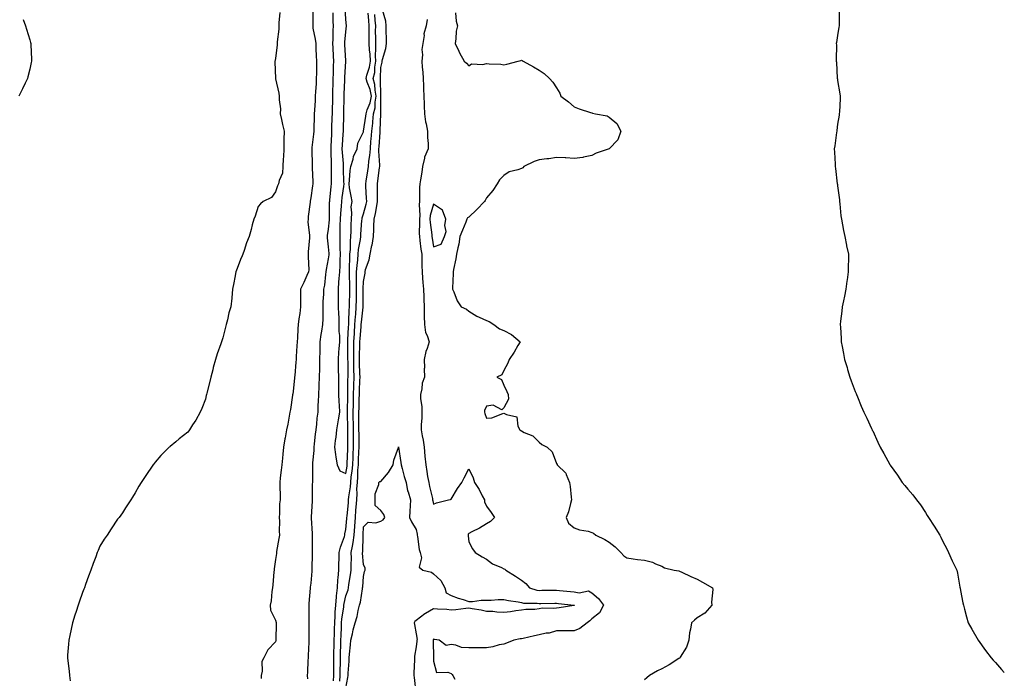
# Model space of a CAD drawing. Units: inches. Extents: x 884003 to 886643, y 7342778 to 7345418.
# Drawn here: x 886082 to 886643, y 7344270 to 7344646 of the extents above; entities that cross this region are included whole.
import ezdxf

# ---------------------------------------------------------------- set-up
doc = ezdxf.new("R2010")
doc.units = ezdxf.units.IN
doc.header["$MEASUREMENT"] = 0
doc.layers.add('Contour_88407342', color=7, linetype='Continuous', true_color=0xbafeef)

msp = doc.modelspace()

# ---------------------------------------------------------------- linework, layer by layer
at = {"layer": 'Contour_88407342'}
for points in [[(886230.44, 7344649.54, 3352), (886229.91, 7344643.78, 3352), (886229.82, 7344641.92, 3352), (886229.86, 7344640.11, 3352), (886228.94, 7344632.81, 3352), (886228.96, 7344631.92, 3352), (886228.94, 7344631.03, 3352), (886228.05, 7344623.6, 3352), (886227.78, 7344622.19, 3352), (886227.68, 7344621.92, 3352), (886227.66, 7344621.53, 3352), (886227.99, 7344611.98, 3352), (886227.99, 7344611.92, 3352), (886228, 7344611.87, 3352), (886228.05, 7344611.77, 3352), (886229.85, 7344603.72, 3352), (886230.13, 7344601.92, 3352), (886230.07, 7344599.89, 3352), (886230.77, 7344594.64, 3352), (886230.71, 7344591.92, 3352), (886231.42, 7344588.55, 3352), (886231.99, 7344585.86, 3352), (886232.84, 7344581.92, 3352), (886232.74, 7344577.23, 3352), (886232.77, 7344576.64, 3352), (886232.7, 7344571.92, 3352), (886232.51, 7344567.46, 3352), (886232.43, 7344566.3, 3352), (886232.23, 7344561.92, 3352), (886231.9, 7344558.07, 3352), (886230.01, 7344553.88, 3352), (886229.67, 7344551.92, 3352), (886229.2, 7344550.77, 3352), (886228.05, 7344547.44, 3352), (886225.76, 7344544.21, 3352), (886220.99, 7344541.92, 3352), (886219.38, 7344540.59, 3352), (886218.05, 7344539.08, 3352), (886216.37, 7344533.6, 3352), (886215.64, 7344531.92, 3352), (886214.75, 7344528.62, 3352), (886214.06, 7344525.91, 3352), (886212.93, 7344521.92, 3352), (886211.56, 7344518.41, 3352), (886210.23, 7344514.1, 3352), (886209.46, 7344511.92, 3352), (886209, 7344510.97, 3352), (886208.05, 7344508.8, 3352), (886206.12, 7344503.84, 3352), (886205.47, 7344501.92, 3352), (886204.83, 7344498.7, 3352), (886204.35, 7344495.62, 3352), (886203.53, 7344491.92, 3352), (886203.09, 7344486.96, 3352), (886203.09, 7344486.88, 3352), (886202.56, 7344481.92, 3352), (886201.41, 7344478.56, 3352), (886200.58, 7344474.45, 3352), (886199.86, 7344471.92, 3352), (886199.59, 7344470.38, 3352), (886198.05, 7344464.21, 3352), (886197.48, 7344462.49, 3352), (886197.33, 7344461.92, 3352), (886196.95, 7344460.82, 3352), (886194.77, 7344455.2, 3352), (886193.77, 7344451.92, 3352), (886192.57, 7344447.4, 3352), (886192.22, 7344446.09, 3352), (886191.1, 7344441.92, 3352), (886190.57, 7344439.4, 3352), (886188.92, 7344432.79, 3352), (886188.72, 7344431.92, 3352), (886188.6, 7344431.37, 3352), (886188.05, 7344429.33, 3352), (886185.99, 7344423.98, 3352), (886185.01, 7344421.92, 3352), (886182.56, 7344417.41, 3352), (886180.72, 7344414.6, 3352), (886179.05, 7344411.92, 3352), (886178.63, 7344411.34, 3352), (886178.05, 7344410.58, 3352), (886173.18, 7344406.79, 3352), (886171.23, 7344405.1, 3352), (886168.05, 7344402.37, 3352), (886167.8, 7344402.17, 3352), (886167.52, 7344401.92, 3352), (886162.78, 7344397.19, 3352), (886159.55, 7344393.42, 3352), (886158.25, 7344391.92, 3352), (886158.16, 7344391.81, 3352), (886158.05, 7344391.63, 3352), (886154.09, 7344385.88, 3352), (886151.54, 7344381.92, 3352), (886150.24, 7344379.73, 3352), (886148.05, 7344376.03, 3352), (886146.53, 7344373.44, 3352), (886145.65, 7344371.92, 3352), (886142.66, 7344367.32, 3352), (886140.78, 7344364.65, 3352), (886138.89, 7344361.92, 3352), (886138.53, 7344361.44, 3352), (886138.05, 7344360.86, 3352), (886134.44, 7344355.53, 3352), (886132.07, 7344351.92, 3352), (886130.44, 7344349.53, 3352), (886128.05, 7344345.5, 3352), (886126.93, 7344343.04, 3352), (886126.5, 7344341.92, 3352), (886125.61, 7344339.48, 3352), (886124.21, 7344335.76, 3352), (886122.87, 7344331.92, 3352), (886121.53, 7344328.44, 3352), (886119.8, 7344323.67, 3352), (886119.14, 7344321.92, 3352), (886118.83, 7344321.13, 3352), (886118.05, 7344319.08, 3352), (886116.22, 7344313.75, 3352), (886115.62, 7344311.92, 3352), (886114.51, 7344308.38, 3352), (886113.8, 7344306.17, 3352), (886112.43, 7344301.92, 3352), (886111.68, 7344298.29, 3352), (886110.88, 7344294.75, 3352), (886110.28, 7344291.92, 3352), (886110.16, 7344289.81, 3352), (886109.6, 7344283.47, 3352), (886109.5, 7344281.92, 3352), (886109.7, 7344280.26, 3352), (886110.4, 7344274.27, 3352), (886110.7, 7344271.92, 3352), (886111.07, 7344268.89, 3352)], [(886249.17, 7344650.8, 3353), (886249.19, 7344643.05, 3353), (886249.19, 7344641.92, 3353), (886249.33, 7344640.64, 3353), (886250.64, 7344634.5, 3353), (886250.86, 7344631.92, 3353), (886251.01, 7344628.96, 3353), (886251.1, 7344624.98, 3353), (886251.26, 7344621.92, 3353), (886251.24, 7344618.73, 3353), (886251.24, 7344615.11, 3353), (886251.22, 7344611.92, 3353), (886251.05, 7344608.92, 3353), (886250.78, 7344604.65, 3353), (886250.63, 7344601.92, 3353), (886250.49, 7344599.47, 3353), (886250.15, 7344594.02, 3353), (886250.03, 7344591.92, 3353), (886249.96, 7344590.01, 3353), (886249.81, 7344583.68, 3353), (886249.75, 7344581.92, 3353), (886249.61, 7344580.36, 3353), (886248.75, 7344572.61, 3353), (886248.68, 7344571.92, 3353), (886248.69, 7344571.28, 3353), (886248.88, 7344562.75, 3353), (886248.9, 7344561.92, 3353), (886248.91, 7344561.06, 3353), (886249.17, 7344553.04, 3353), (886249.19, 7344551.92, 3353), (886249.03, 7344550.93, 3353), (886248.05, 7344544.04, 3353), (886247.78, 7344542.19, 3353), (886247.75, 7344541.92, 3353), (886247.71, 7344541.58, 3353), (886246.67, 7344533.3, 3353), (886246.5, 7344531.92, 3353), (886246.48, 7344530.36, 3353), (886247.36, 7344522.61, 3353), (886247.35, 7344521.92, 3353), (886247.32, 7344521.19, 3353), (886246.64, 7344513.33, 3353), (886246.59, 7344511.92, 3353), (886246.55, 7344510.43, 3353), (886246.89, 7344503.08, 3353), (886246.86, 7344501.92, 3353), (886245.86, 7344499.73, 3353), (886244.11, 7344495.86, 3353), (886242.28, 7344491.92, 3353), (886242.29, 7344487.68, 3353), (886242.24, 7344486.11, 3353), (886242.24, 7344481.92, 3353), (886241.77, 7344478.2, 3353), (886241.27, 7344475.14, 3353), (886240.83, 7344471.92, 3353), (886240.64, 7344469.33, 3353), (886240.44, 7344464.31, 3353), (886240.27, 7344461.92, 3353), (886240.2, 7344459.77, 3353), (886239.73, 7344453.6, 3353), (886239.67, 7344451.92, 3353), (886239.54, 7344450.43, 3353), (886238.91, 7344442.78, 3353), (886238.83, 7344441.92, 3353), (886238.75, 7344441.23, 3353), (886238.05, 7344433.95, 3353), (886237.79, 7344432.17, 3353), (886237.76, 7344431.92, 3353), (886237.7, 7344431.56, 3353), (886236.49, 7344423.48, 3353), (886236.2, 7344421.92, 3353), (886235.76, 7344419.63, 3353), (886234.97, 7344415, 3353), (886234.34, 7344411.92, 3353), (886233.48, 7344407.35, 3353), (886233.34, 7344406.63, 3353), (886232.48, 7344401.92, 3353), (886232.07, 7344397.91, 3353), (886231.92, 7344395.79, 3353), (886231.55, 7344391.92, 3353), (886231.19, 7344388.78, 3353), (886230.69, 7344384.56, 3353), (886230.38, 7344381.92, 3353), (886230.42, 7344379.55, 3353), (886230.59, 7344374.46, 3353), (886230.63, 7344371.92, 3353), (886230.33, 7344369.64, 3353), (886230.3, 7344364.17, 3353), (886230.06, 7344361.92, 3353), (886230.22, 7344359.75, 3353), (886230.15, 7344354.02, 3353), (886230.33, 7344351.92, 3353), (886229.96, 7344350.01, 3353), (886228.62, 7344342.49, 3353), (886228.51, 7344341.92, 3353), (886228.5, 7344341.47, 3353), (886228.05, 7344337.92, 3353), (886227.3, 7344332.67, 3353), (886227.2, 7344331.92, 3353), (886227.08, 7344330.95, 3353), (886226.47, 7344323.5, 3353), (886226.24, 7344321.92, 3353), (886225.86, 7344319.73, 3353), (886225.59, 7344314.38, 3353), (886225.01, 7344311.92, 3353), (886225.22, 7344309.09, 3353), (886228.05, 7344303.37, 3353), (886228.3, 7344302.17, 3353), (886228.3, 7344301.92, 3353), (886228.29, 7344301.68, 3353), (886228.17, 7344292.04, 3353), (886228.17, 7344291.92, 3353), (886228.16, 7344291.81, 3353), (886228.05, 7344291.03, 3353), (886223.55, 7344286.42, 3353), (886221.29, 7344281.92, 3353), (886220.19, 7344279.78, 3353), (886220.41, 7344274.28, 3353), (886219.84, 7344271.92, 3353), (886219.89, 7344270.08, 3353)], [(886260.63, 7344649.34, 3354), (886260.63, 7344644.5, 3354), (886260.75, 7344641.92, 3354), (886260.61, 7344639.36, 3354), (886260.57, 7344634.44, 3354), (886260.45, 7344631.92, 3354), (886260.57, 7344629.4, 3354), (886260.79, 7344624.65, 3354), (886260.92, 7344621.92, 3354), (886260.83, 7344619.14, 3354), (886260.8, 7344614.67, 3354), (886260.72, 7344611.92, 3354), (886260.64, 7344609.34, 3354), (886260.49, 7344604.36, 3354), (886260.41, 7344601.92, 3354), (886260.36, 7344599.61, 3354), (886260.22, 7344594.09, 3354), (886260.17, 7344591.92, 3354), (886260.11, 7344589.86, 3354), (886259.95, 7344583.82, 3354), (886259.9, 7344581.92, 3354), (886259.8, 7344580.17, 3354), (886259.53, 7344573.4, 3354), (886259.45, 7344571.92, 3354), (886259.52, 7344570.45, 3354), (886259.61, 7344563.48, 3354), (886259.68, 7344561.92, 3354), (886259.71, 7344560.26, 3354), (886259.71, 7344553.58, 3354), (886259.74, 7344551.92, 3354), (886259.55, 7344550.42, 3354), (886258.73, 7344542.6, 3354), (886258.65, 7344541.92, 3354), (886258.62, 7344541.35, 3354), (886258.62, 7344532.5, 3354), (886258.6, 7344531.92, 3354), (886258.57, 7344531.39, 3354), (886258.05, 7344526.24, 3354), (886257.41, 7344522.56, 3354), (886257.39, 7344521.92, 3354), (886257.41, 7344521.28, 3354), (886258.05, 7344516.17, 3354), (886258.36, 7344512.23, 3354), (886258.37, 7344511.92, 3354), (886258.35, 7344511.62, 3354), (886258.05, 7344509.32, 3354), (886256.82, 7344503.16, 3354), (886256.72, 7344501.92, 3354), (886256.42, 7344500.29, 3354), (886255.8, 7344494.17, 3354), (886255.29, 7344491.92, 3354), (886255.25, 7344489.12, 3354), (886255.03, 7344484.94, 3354), (886254.99, 7344481.92, 3354), (886254.88, 7344478.75, 3354), (886254.85, 7344475.12, 3354), (886254.73, 7344471.92, 3354), (886254.18, 7344468.05, 3354), (886253.8, 7344466.16, 3354), (886253.28, 7344461.92, 3354), (886253.15, 7344457.02, 3354), (886253.14, 7344456.83, 3354), (886253.01, 7344451.92, 3354), (886252.98, 7344446.99, 3354), (886252.97, 7344446.84, 3354), (886252.93, 7344441.92, 3354), (886252.71, 7344437.26, 3354), (886252.63, 7344436.51, 3354), (886252.39, 7344431.92, 3354), (886252.25, 7344427.72, 3354), (886252.14, 7344426.02, 3354), (886252, 7344421.92, 3354), (886251.52, 7344418.45, 3354), (886251.28, 7344415.15, 3354), (886250.89, 7344411.92, 3354), (886250.6, 7344409.37, 3354), (886250.09, 7344403.96, 3354), (886249.87, 7344401.92, 3354), (886249.83, 7344400.13, 3354), (886249.09, 7344392.96, 3354), (886249.07, 7344391.92, 3354), (886249.05, 7344390.92, 3354), (886248.99, 7344382.87, 3354), (886248.98, 7344381.92, 3354), (886248.94, 7344381.03, 3354), (886248.87, 7344372.74, 3354), (886248.84, 7344371.92, 3354), (886248.82, 7344371.15, 3354), (886248.39, 7344362.26, 3354), (886248.38, 7344361.92, 3354), (886248.36, 7344361.61, 3354), (886248.83, 7344352.7, 3354), (886248.79, 7344351.92, 3354), (886248.84, 7344351.13, 3354), (886248.78, 7344342.66, 3354), (886248.84, 7344341.92, 3354), (886248.84, 7344341.13, 3354), (886248.69, 7344332.56, 3354), (886248.69, 7344331.92, 3354), (886248.66, 7344331.31, 3354), (886248.05, 7344324.43, 3354), (886247.77, 7344322.2, 3354), (886247.76, 7344321.92, 3354), (886247.74, 7344321.61, 3354), (886247.02, 7344312.95, 3354), (886246.97, 7344311.92, 3354), (886246.9, 7344310.78, 3354), (886247.04, 7344302.93, 3354), (886246.98, 7344301.92, 3354), (886246.96, 7344300.83, 3354), (886247.05, 7344292.92, 3354), (886247.03, 7344291.92, 3354), (886247, 7344290.87, 3354), (886246.63, 7344283.34, 3354), (886246.59, 7344281.92, 3354), (886246.49, 7344280.36, 3354), (886246.23, 7344273.74, 3354), (886246.11, 7344271.92, 3354), (886246.12, 7344269.99, 3354)], [(886261.1, 7344268.87, 3354), (886261.18, 7344271.92, 3354), (886261.2, 7344275.07, 3354), (886261.17, 7344278.8, 3354), (886261.19, 7344281.92, 3354), (886261.26, 7344285.13, 3354), (886261.3, 7344288.66, 3354), (886261.38, 7344291.92, 3354), (886261.51, 7344295.38, 3354), (886261.57, 7344298.4, 3354), (886261.7, 7344301.92, 3354), (886261.99, 7344305.86, 3354), (886261.98, 7344307.99, 3354), (886262.32, 7344311.92, 3354), (886262.74, 7344316.61, 3354), (886262.73, 7344317.24, 3354), (886263.27, 7344321.92, 3354), (886263.53, 7344326.44, 3354), (886263.7, 7344327.57, 3354), (886264, 7344331.92, 3354), (886264.1, 7344335.87, 3354), (886264.19, 7344338.06, 3354), (886264.29, 7344341.92, 3354), (886264.96, 7344345.01, 3354), (886267.24, 7344351.1, 3354), (886267.46, 7344351.92, 3354), (886267.47, 7344352.5, 3354), (886268.05, 7344355.11, 3354), (886268.64, 7344361.32, 3354), (886268.68, 7344361.92, 3354), (886268.74, 7344362.61, 3354), (886269.54, 7344370.43, 3354), (886269.65, 7344371.92, 3354), (886269.78, 7344373.65, 3354), (886270.69, 7344379.28, 3354), (886270.85, 7344381.92, 3354), (886271.15, 7344385.02, 3354), (886271.71, 7344388.26, 3354), (886272.01, 7344391.92, 3354), (886272.17, 7344396.05, 3354), (886272.24, 7344397.74, 3354), (886272.41, 7344401.92, 3354), (886272.39, 7344406.26, 3354), (886272.39, 7344407.58, 3354), (886272.37, 7344411.92, 3354), (886272.31, 7344416.18, 3354), (886272.27, 7344417.7, 3354), (886272.22, 7344421.92, 3354), (886272.32, 7344426.19, 3354), (886272.35, 7344427.61, 3354), (886272.46, 7344431.92, 3354), (886272.58, 7344436.45, 3354), (886272.59, 7344437.38, 3354), (886272.72, 7344441.92, 3354), (886272.63, 7344446.51, 3354), (886272.63, 7344447.34, 3354), (886272.56, 7344451.92, 3354), (886272.58, 7344456.45, 3354), (886272.56, 7344457.41, 3354), (886272.58, 7344461.92, 3354), (886272.9, 7344466.76, 3354), (886272.91, 7344467.06, 3354), (886273.23, 7344471.92, 3354), (886273.54, 7344476.43, 3354), (886273.67, 7344477.54, 3354), (886273.99, 7344481.92, 3354), (886274.04, 7344485.93, 3354), (886274.04, 7344487.91, 3354), (886274.09, 7344491.92, 3354), (886274.09, 7344495.88, 3354), (886274.19, 7344498.06, 3354), (886274.19, 7344501.92, 3354), (886274.43, 7344505.54, 3354), (886274.85, 7344508.72, 3354), (886275.08, 7344511.92, 3354), (886275.32, 7344514.65, 3354), (886276.4, 7344520.26, 3354), (886276.57, 7344521.92, 3354), (886276.64, 7344523.34, 3354), (886277.24, 7344531.11, 3354), (886277.28, 7344531.92, 3354), (886277.34, 7344532.63, 3354), (886278.05, 7344534.87, 3354), (886279.62, 7344540.35, 3354), (886279.94, 7344541.92, 3354), (886279.9, 7344543.77, 3354), (886279.52, 7344550.45, 3354), (886279.49, 7344551.92, 3354), (886279.71, 7344553.59, 3354), (886280.53, 7344559.44, 3354), (886280.86, 7344561.92, 3354), (886281.09, 7344564.96, 3354), (886281.78, 7344568.19, 3354), (886282, 7344571.92, 3354), (886282.35, 7344576.22, 3354), (886282.47, 7344577.5, 3354), (886282.83, 7344581.92, 3354), (886283.33, 7344586.64, 3354), (886283.35, 7344587.22, 3354), (886283.79, 7344591.92, 3354), (886284.69, 7344595.27, 3354), (886284.7, 7344598.57, 3354), (886285.29, 7344601.92, 3354), (886284.67, 7344605.3, 3354), (886284.63, 7344608.5, 3354), (886283.68, 7344611.92, 3354), (886284.49, 7344615.48, 3354), (886284.58, 7344618.45, 3354), (886285.15, 7344621.92, 3354), (886285, 7344624.97, 3354), (886285.2, 7344629.07, 3354), (886285.03, 7344631.92, 3354), (886285.04, 7344634.93, 3354), (886285.02, 7344638.89, 3354), (886285.03, 7344641.92, 3354), (886284.8, 7344645.17, 3354), (886284.63, 7344648.5, 3354)], [(886267.41, 7344651.28, 3355), (886268.05, 7344643.52, 3355), (886268.26, 7344642.13, 3355), (886268.25, 7344641.92, 3355), (886268.24, 7344641.73, 3355), (886268.05, 7344640.53, 3355), (886267.3, 7344632.67, 3355), (886267.27, 7344631.92, 3355), (886267.3, 7344631.17, 3355), (886267.76, 7344622.21, 3355), (886267.77, 7344621.92, 3355), (886267.76, 7344621.63, 3355), (886267.3, 7344612.67, 3355), (886267.28, 7344611.92, 3355), (886267.25, 7344611.12, 3355), (886266.97, 7344603, 3355), (886266.93, 7344601.92, 3355), (886266.91, 7344600.78, 3355), (886266.76, 7344593.21, 3355), (886266.73, 7344591.92, 3355), (886266.7, 7344590.57, 3355), (886266.5, 7344583.47, 3355), (886266.46, 7344581.92, 3355), (886266.37, 7344580.24, 3355), (886265.95, 7344574.01, 3355), (886265.84, 7344571.92, 3355), (886265.94, 7344569.81, 3355), (886266.46, 7344563.51, 3355), (886266.54, 7344561.92, 3355), (886266.56, 7344560.43, 3355), (886266.79, 7344553.18, 3355), (886266.81, 7344551.92, 3355), (886266.63, 7344550.5, 3355), (886265.76, 7344544.21, 3355), (886265.48, 7344541.92, 3355), (886265.34, 7344539.21, 3355), (886264.93, 7344535.04, 3355), (886264.79, 7344531.92, 3355), (886264.65, 7344528.52, 3355), (886264.71, 7344525.26, 3355), (886264.55, 7344521.92, 3355), (886264.69, 7344518.56, 3355), (886264.7, 7344515.27, 3355), (886264.82, 7344511.92, 3355), (886264.62, 7344508.49, 3355), (886264.64, 7344505.33, 3355), (886264.41, 7344501.92, 3355), (886264.1, 7344497.97, 3355), (886263.94, 7344496.03, 3355), (886263.62, 7344491.92, 3355), (886263.64, 7344487.51, 3355), (886263.69, 7344486.28, 3355), (886263.71, 7344481.92, 3355), (886263.85, 7344477.72, 3355), (886263.98, 7344475.99, 3355), (886264.13, 7344471.92, 3355), (886264.06, 7344467.93, 3355), (886264.42, 7344465.55, 3355), (886264.34, 7344461.92, 3355), (886264.04, 7344457.92, 3355), (886263.9, 7344456.07, 3355), (886263.6, 7344451.92, 3355), (886263.7, 7344447.57, 3355), (886263.7, 7344446.27, 3355), (886263.79, 7344441.92, 3355), (886263.84, 7344437.71, 3355), (886263.88, 7344436.09, 3355), (886263.92, 7344431.92, 3355), (886264.06, 7344427.93, 3355), (886264.25, 7344425.72, 3355), (886264.4, 7344421.92, 3355), (886263.65, 7344417.52, 3355), (886263.52, 7344416.45, 3355), (886262.66, 7344411.92, 3355), (886262.29, 7344407.68, 3355), (886261.92, 7344405.79, 3355), (886261.5, 7344401.92, 3355), (886262.14, 7344397.82, 3355), (886262.32, 7344396.19, 3355), (886263.06, 7344391.92, 3355), (886264.68, 7344388.56, 3355), (886268.05, 7344387, 3355), (886268.77, 7344391.2, 3355), (886268.83, 7344391.92, 3355), (886268.87, 7344392.74, 3355), (886269.16, 7344400.81, 3355), (886269.21, 7344401.92, 3355), (886269.2, 7344403.07, 3355), (886269.21, 7344410.76, 3355), (886269.21, 7344411.92, 3355), (886269.19, 7344413.06, 3355), (886268.97, 7344421.01, 3355), (886268.95, 7344421.92, 3355), (886268.98, 7344422.85, 3355), (886269.15, 7344430.82, 3355), (886269.18, 7344431.92, 3355), (886269.21, 7344433.08, 3355), (886269.27, 7344440.7, 3355), (886269.3, 7344441.92, 3355), (886269.28, 7344443.15, 3355), (886269.29, 7344450.68, 3355), (886269.27, 7344451.92, 3355), (886269.27, 7344453.14, 3355), (886269.11, 7344460.86, 3355), (886269.11, 7344461.92, 3355), (886269.19, 7344463.06, 3355), (886269.57, 7344470.4, 3355), (886269.68, 7344471.92, 3355), (886269.8, 7344473.67, 3355), (886270.01, 7344479.96, 3355), (886270.15, 7344481.92, 3355), (886270.18, 7344484.04, 3355), (886270.3, 7344489.67, 3355), (886270.33, 7344491.92, 3355), (886270.33, 7344494.2, 3355), (886270.07, 7344499.9, 3355), (886270.07, 7344501.92, 3355), (886270.21, 7344504.08, 3355), (886270.23, 7344509.74, 3355), (886270.39, 7344511.92, 3355), (886270.62, 7344514.49, 3355), (886270.62, 7344519.35, 3355), (886270.9, 7344521.92, 3355), (886271.03, 7344524.9, 3355), (886271.09, 7344528.88, 3355), (886271.24, 7344531.92, 3355), (886271.53, 7344535.4, 3355), (886271.15, 7344538.82, 3355), (886271.56, 7344541.92, 3355), (886271.14, 7344545.01, 3355), (886270.21, 7344549.77, 3355), (886269.88, 7344551.92, 3355), (886270.17, 7344554.03, 3355), (886270.45, 7344559.52, 3355), (886270.85, 7344561.92, 3355), (886272.15, 7344566.02, 3355), (886272.44, 7344567.54, 3355), (886274.5, 7344571.92, 3355), (886274.78, 7344575.19, 3355), (886278.05, 7344581.6, 3355), (886278.08, 7344581.89, 3355), (886278.08, 7344581.95, 3355), (886279.49, 7344590.48, 3355), (886279.62, 7344591.92, 3355), (886280.2, 7344594.07, 3355), (886281.9, 7344598.07, 3355), (886282.57, 7344601.92, 3355), (886281.88, 7344605.75, 3355), (886280.11, 7344609.86, 3355), (886279.54, 7344611.92, 3355), (886279.97, 7344613.84, 3355), (886281.58, 7344618.39, 3355), (886282.16, 7344621.92, 3355), (886281.97, 7344625.84, 3355), (886281.57, 7344628.4, 3355), (886281.36, 7344631.92, 3355), (886281.37, 7344635.24, 3355), (886281.4, 7344638.57, 3355), (886281.41, 7344641.92, 3355), (886281.19, 7344645.06, 3355), (886280.81, 7344649.17, 3355)], [(886264.71, 7344268.59, 3353), (886264.81, 7344271.92, 3353), (886264.83, 7344275.14, 3353), (886264.91, 7344278.78, 3353), (886264.93, 7344281.92, 3353), (886265, 7344284.97, 3353), (886265.13, 7344289, 3353), (886265.2, 7344291.92, 3353), (886265.3, 7344294.67, 3353), (886265.55, 7344299.42, 3353), (886265.65, 7344301.92, 3353), (886265.81, 7344304.16, 3353), (886266.87, 7344310.74, 3353), (886266.97, 7344311.92, 3353), (886267.06, 7344312.91, 3353), (886268.05, 7344317.34, 3353), (886269.31, 7344320.66, 3353), (886269.61, 7344321.92, 3353), (886269.84, 7344323.71, 3353), (886270.79, 7344329.18, 3353), (886271.11, 7344331.92, 3353), (886271.06, 7344334.93, 3353), (886271.21, 7344338.76, 3353), (886271.16, 7344341.92, 3353), (886271.74, 7344345.62, 3353), (886272.28, 7344347.69, 3353), (886272.8, 7344351.92, 3353), (886273.14, 7344356.83, 3353), (886273.15, 7344357.01, 3353), (886273.46, 7344361.92, 3353), (886273.8, 7344366.17, 3353), (886273.89, 7344367.76, 3353), (886274.21, 7344371.92, 3353), (886274.47, 7344375.5, 3353), (886274.39, 7344378.26, 3353), (886274.61, 7344381.92, 3353), (886274.91, 7344385.06, 3353), (886274.92, 7344388.8, 3353), (886275.18, 7344391.92, 3353), (886275.29, 7344394.68, 3353), (886275.5, 7344399.37, 3353), (886275.61, 7344401.92, 3353), (886275.59, 7344404.38, 3353), (886275.54, 7344409.41, 3353), (886275.52, 7344411.92, 3353), (886275.49, 7344414.48, 3353), (886275.51, 7344419.38, 3353), (886275.48, 7344421.92, 3353), (886275.54, 7344424.42, 3353), (886275.68, 7344429.55, 3353), (886275.74, 7344431.92, 3353), (886275.8, 7344434.17, 3353), (886276.07, 7344439.94, 3353), (886276.13, 7344441.92, 3353), (886276.09, 7344443.88, 3353), (886275.89, 7344449.76, 3353), (886275.85, 7344451.92, 3353), (886275.86, 7344454.11, 3353), (886276.04, 7344459.91, 3353), (886276.05, 7344461.92, 3353), (886276.17, 7344463.8, 3353), (886276.7, 7344470.57, 3353), (886276.79, 7344471.92, 3353), (886276.87, 7344473.1, 3353), (886277.82, 7344481.69, 3353), (886277.83, 7344481.92, 3353), (886277.84, 7344482.13, 3353), (886277.85, 7344491.72, 3353), (886277.85, 7344491.92, 3353), (886277.85, 7344492.12, 3353), (886278.05, 7344496.42, 3353), (886278.96, 7344501.01, 3353), (886278.96, 7344501.92, 3353), (886279.27, 7344503.15, 3353), (886281.29, 7344508.68, 3353), (886281.91, 7344511.92, 3353), (886282.92, 7344516.79, 3353), (886282.98, 7344516.98, 3353), (886283.73, 7344521.92, 3353), (886283.97, 7344526, 3353), (886284.01, 7344527.88, 3353), (886284.23, 7344531.92, 3353), (886284.95, 7344535.02, 3353), (886285.6, 7344539.47, 3353), (886286.1, 7344541.92, 3353), (886286.06, 7344543.91, 3353), (886286.15, 7344550.02, 3353), (886286.11, 7344551.92, 3353), (886286.34, 7344553.63, 3353), (886287.28, 7344561.14, 3353), (886287.38, 7344561.92, 3353), (886287.42, 7344562.55, 3353), (886286.79, 7344570.67, 3353), (886286.87, 7344571.92, 3353), (886286.96, 7344573.01, 3353), (886287.54, 7344581.42, 3353), (886287.59, 7344581.92, 3353), (886287.63, 7344582.34, 3353), (886287.94, 7344591.81, 3353), (886287.95, 7344591.92, 3353), (886287.97, 7344592, 3353), (886287.99, 7344601.86, 3353), (886288, 7344601.92, 3353), (886287.99, 7344601.98, 3353), (886287.87, 7344611.74, 3353), (886287.82, 7344611.92, 3353), (886287.86, 7344612.11, 3353), (886288.05, 7344618.34, 3353), (886288.68, 7344621.29, 3353), (886288.77, 7344621.92, 3353), (886288.93, 7344622.8, 3353), (886290.81, 7344629.16, 3353), (886291.19, 7344631.92, 3353), (886291.19, 7344635.06, 3353), (886291.1, 7344638.87, 3353), (886291.1, 7344641.92, 3353), (886290.83, 7344644.7, 3353), (886288.88, 7344651.09, 3353)], [(886330.58, 7344649.39, 3354), (886330.79, 7344644.65, 3354), (886331.6, 7344641.92, 3354), (886330.93, 7344639.04, 3354), (886330.73, 7344634.6, 3354), (886330.29, 7344631.92, 3354), (886332.45, 7344627.52, 3354), (886332.83, 7344626.7, 3354), (886335.5, 7344621.92, 3354), (886336.82, 7344620.68, 3354), (886338.05, 7344619.16, 3354), (886339.54, 7344620.43, 3354), (886346.06, 7344619.93, 3354), (886348.05, 7344620.49, 3354), (886349.7, 7344620.27, 3354), (886356.29, 7344620.17, 3354), (886358.05, 7344619.86, 3354), (886359.73, 7344620.24, 3354), (886366.18, 7344621.92, 3354), (886367.61, 7344622.35, 3354), (886368.05, 7344622.4, 3354), (886368.4, 7344622.27, 3354), (886368.98, 7344621.92, 3354), (886374.82, 7344618.69, 3354), (886378.05, 7344616.75, 3354), (886380.98, 7344614.85, 3354), (886383.94, 7344611.92, 3354), (886385.96, 7344609.83, 3354), (886388.05, 7344606.72, 3354), (886389.87, 7344603.74, 3354), (886390.44, 7344601.92, 3354), (886394.92, 7344598.8, 3354), (886398.05, 7344595.95, 3354), (886400.91, 7344594.79, 3354), (886407.34, 7344592.63, 3354), (886408.05, 7344592.37, 3354), (886408.44, 7344592.31, 3354), (886410.28, 7344591.92, 3354), (886416.83, 7344590.7, 3354), (886418.05, 7344589.89, 3354), (886422.45, 7344586.32, 3354), (886424.7, 7344581.92, 3354), (886422.93, 7344577.04, 3354), (886418.05, 7344571.95, 3354), (886418.03, 7344571.94, 3354), (886417.97, 7344571.92, 3354), (886410.57, 7344569.4, 3354), (886408.05, 7344568.2, 3354), (886403.36, 7344567.23, 3354), (886402.93, 7344567.04, 3354), (886398.05, 7344566.5, 3354), (886393.22, 7344566.75, 3354), (886392.89, 7344566.76, 3354), (886388.05, 7344567.03, 3354), (886383.67, 7344566.3, 3354), (886382.42, 7344566.29, 3354), (886378.05, 7344565.72, 3354), (886375.19, 7344564.79, 3354), (886369.32, 7344561.92, 3354), (886368.8, 7344561.17, 3354), (886368.05, 7344560.67, 3354), (886366.03, 7344559.9, 3354), (886361.11, 7344558.86, 3354), (886358.05, 7344556.75, 3354), (886355.63, 7344554.34, 3354), (886354.3, 7344551.92, 3354), (886351.7, 7344548.27, 3354), (886348.05, 7344544.02, 3354), (886347.38, 7344542.59, 3354), (886346.91, 7344541.92, 3354), (886342.68, 7344537.29, 3354), (886338.05, 7344532.93, 3354), (886337.35, 7344532.62, 3354), (886337.03, 7344531.92, 3354), (886336.31, 7344530.18, 3354), (886334.43, 7344525.54, 3354), (886332.89, 7344521.92, 3354), (886332.29, 7344517.68, 3354), (886331.75, 7344515.62, 3354), (886331.11, 7344511.92, 3354), (886330.71, 7344509.26, 3354), (886329.3, 7344503.17, 3354), (886329.08, 7344501.92, 3354), (886329.14, 7344500.83, 3354), (886328.78, 7344492.64, 3354), (886328.82, 7344491.92, 3354), (886329.5, 7344490.47, 3354), (886331.45, 7344485.32, 3354), (886333.74, 7344481.92, 3354), (886336.79, 7344480.66, 3354), (886338.05, 7344479.52, 3354), (886342.65, 7344476.51, 3354), (886343.89, 7344476.08, 3354), (886348.05, 7344474.2, 3354), (886349.7, 7344473.57, 3354), (886352.33, 7344471.92, 3354), (886355.6, 7344469.47, 3354), (886358.05, 7344468.49, 3354), (886362.38, 7344466.25, 3354), (886367.24, 7344461.92, 3354), (886365.98, 7344459.85, 3354), (886363.82, 7344456.15, 3354), (886360.96, 7344451.92, 3354), (886360.2, 7344449.77, 3354), (886358.05, 7344445.73, 3354), (886356.78, 7344443.18, 3354), (886354.04, 7344441.92, 3354), (886356.61, 7344440.48, 3354), (886358.05, 7344437.23, 3354), (886359.74, 7344433.61, 3354), (886360.39, 7344431.92, 3354), (886360.69, 7344429.28, 3354), (886358.05, 7344424.46, 3354), (886356.82, 7344423.15, 3354), (886351.96, 7344425.83, 3354), (886348.05, 7344425.31, 3354), (886347.04, 7344422.93, 3354), (886346.92, 7344421.92, 3354), (886347.25, 7344421.12, 3354), (886348.05, 7344418.48, 3354), (886351.23, 7344418.74, 3354), (886357.36, 7344421.23, 3354), (886358.05, 7344421.33, 3354), (886359.44, 7344420.52, 3354), (886365.42, 7344419.29, 3354), (886365.98, 7344413.99, 3354), (886367.03, 7344411.92, 3354), (886367.62, 7344411.49, 3354), (886368.05, 7344411.19, 3354), (886369.66, 7344410.31, 3354), (886374.47, 7344408.34, 3354), (886378.05, 7344404.81, 3354), (886379.65, 7344403.52, 3354), (886382.78, 7344401.92, 3354), (886385.52, 7344399.39, 3354), (886388.05, 7344392.71, 3354), (886388.29, 7344392.16, 3354), (886388.42, 7344391.92, 3354), (886393.37, 7344387.24, 3354), (886393.51, 7344386.46, 3354), (886395.43, 7344381.92, 3354), (886395.7, 7344379.58, 3354), (886396.4, 7344373.57, 3354), (886396.59, 7344371.92, 3354), (886395.91, 7344369.78, 3354), (886394.79, 7344365.18, 3354), (886393.5, 7344361.92, 3354), (886394.78, 7344358.65, 3354), (886398.05, 7344356.06, 3354), (886401.03, 7344354.89, 3354), (886405.95, 7344354.02, 3354), (886408.05, 7344353.41, 3354), (886409.13, 7344352.99, 3354), (886410.47, 7344351.92, 3354), (886415.45, 7344349.32, 3354), (886418.05, 7344347.85, 3354), (886421.41, 7344345.28, 3354), (886424.57, 7344341.92, 3354), (886426.26, 7344340.13, 3354), (886428.05, 7344338.85, 3354), (886431.59, 7344338.38, 3354), (886434.15, 7344338.02, 3354), (886438.05, 7344337.51, 3354), (886442.65, 7344336.52, 3354), (886444.45, 7344335.52, 3354), (886448.05, 7344334.16, 3354), (886449.43, 7344333.3, 3354), (886455.05, 7344331.92, 3354), (886457.65, 7344331.52, 3354), (886458.05, 7344331.23, 3354), (886459.31, 7344330.66, 3354), (886464.52, 7344328.38, 3354), (886468.05, 7344326.7, 3354), (886471.15, 7344325.02, 3354), (886476.78, 7344321.92, 3354), (886476.96, 7344320.83, 3354), (886476.35, 7344313.62, 3354), (886476.52, 7344311.92, 3354), (886472.49, 7344307.48, 3354), (886468.05, 7344304.75, 3354), (886466.6, 7344303.37, 3354), (886464.88, 7344301.92, 3354), (886464.37, 7344298.24, 3354), (886463.79, 7344296.18, 3354), (886463.35, 7344291.92, 3354), (886461.98, 7344287.99, 3354), (886458.41, 7344282.28, 3354), (886458.22, 7344281.92, 3354), (886458.14, 7344281.83, 3354), (886458.05, 7344281.77, 3354), (886457.66, 7344281.53, 3354), (886452.09, 7344277.89, 3354), (886448.05, 7344275.73, 3354), (886445.48, 7344274.49, 3354), (886440.96, 7344271.92, 3354), (886439.48, 7344270.49, 3354), (886438.05, 7344269.34, 3354)], [(886548.88, 7344651.09, 3355), (886548.88, 7344642.76, 3355), (886548.89, 7344641.92, 3355), (886548.8, 7344641.17, 3355), (886548.05, 7344636.47, 3355), (886547.42, 7344632.55, 3355), (886547.34, 7344631.92, 3355), (886547.36, 7344631.23, 3355), (886547.3, 7344622.67, 3355), (886547.32, 7344621.92, 3355), (886547.35, 7344621.22, 3355), (886547.91, 7344612.06, 3355), (886547.91, 7344611.92, 3355), (886547.93, 7344611.8, 3355), (886548.05, 7344610.92, 3355), (886549.34, 7344603.2, 3355), (886549.52, 7344601.92, 3355), (886549.46, 7344600.51, 3355), (886549.09, 7344592.96, 3355), (886549.03, 7344591.92, 3355), (886548.87, 7344591.1, 3355), (886548.05, 7344585.92, 3355), (886547.57, 7344582.4, 3355), (886547.54, 7344581.92, 3355), (886547.45, 7344581.32, 3355), (886546.4, 7344573.57, 3355), (886546.14, 7344571.92, 3355), (886546.21, 7344570.08, 3355), (886546.73, 7344563.24, 3355), (886546.76, 7344561.92, 3355), (886546.9, 7344560.77, 3355), (886547.89, 7344552.08, 3355), (886547.91, 7344551.92, 3355), (886547.93, 7344551.8, 3355), (886548.05, 7344550.87, 3355), (886549.1, 7344542.97, 3355), (886549.24, 7344541.92, 3355), (886549.4, 7344540.57, 3355), (886549.98, 7344533.85, 3355), (886550.2, 7344531.92, 3355), (886551.51, 7344525.38, 3355), (886552.2, 7344521.92, 3355), (886553.17, 7344517.04, 3355), (886553.23, 7344516.74, 3355), (886554.23, 7344511.92, 3355), (886554.28, 7344508.15, 3355), (886554.18, 7344505.8, 3355), (886554.15, 7344501.92, 3355), (886553.49, 7344497.36, 3355), (886553.37, 7344496.6, 3355), (886552.71, 7344491.92, 3355), (886551.93, 7344488.04, 3355), (886551.38, 7344485.26, 3355), (886550.72, 7344481.92, 3355), (886550.47, 7344479.5, 3355), (886549.79, 7344473.66, 3355), (886549.6, 7344471.92, 3355), (886549.67, 7344470.3, 3355), (886550.03, 7344463.9, 3355), (886550.15, 7344461.92, 3355), (886550.63, 7344459.34, 3355), (886551.38, 7344455.26, 3355), (886552, 7344451.92, 3355), (886553.43, 7344447.3, 3355), (886553.74, 7344446.23, 3355), (886554.98, 7344441.92, 3355), (886555.8, 7344439.67, 3355), (886558.05, 7344433.72, 3355), (886558.58, 7344432.45, 3355), (886558.81, 7344431.92, 3355), (886559.36, 7344430.61, 3355), (886561.4, 7344425.27, 3355), (886562.97, 7344421.92, 3355), (886564.63, 7344418.5, 3355), (886567.46, 7344412.51, 3355), (886567.74, 7344411.92, 3355), (886567.84, 7344411.71, 3355), (886568.05, 7344411.22, 3355), (886571.03, 7344404.9, 3355), (886572.32, 7344401.92, 3355), (886574.43, 7344398.3, 3355), (886577.87, 7344392.1, 3355), (886577.97, 7344391.92, 3355), (886578.05, 7344391.79, 3355), (886582.15, 7344386.02, 3355), (886584.86, 7344381.92, 3355), (886586.35, 7344380.22, 3355), (886588.05, 7344378.13, 3355), (886590.86, 7344374.73, 3355), (886593.09, 7344371.92, 3355), (886595.23, 7344369.1, 3355), (886598.05, 7344364.84, 3355), (886599.16, 7344363.03, 3355), (886599.8, 7344361.92, 3355), (886603.05, 7344356.92, 3355), (886606.23, 7344351.92, 3355), (886606.81, 7344350.68, 3355), (886608.05, 7344348.15, 3355), (886610.18, 7344344.05, 3355), (886611.31, 7344341.92, 3355), (886613.36, 7344337.24, 3355), (886613.96, 7344336.01, 3355), (886615.89, 7344331.92, 3355), (886616.27, 7344330.14, 3355), (886617.67, 7344322.3, 3355), (886617.79, 7344321.66, 3355), (886618.05, 7344320.26, 3355), (886619.46, 7344313.33, 3355), (886619.77, 7344311.92, 3355), (886620.38, 7344309.6, 3355), (886621.38, 7344305.26, 3355), (886622.39, 7344301.92, 3355), (886624.44, 7344298.31, 3355), (886628.05, 7344291.92, 3355), (886632.2, 7344286.07, 3355), (886635.52, 7344281.92, 3355), (886636.71, 7344280.58, 3355), (886638.05, 7344279.31, 3355), (886641.44, 7344275.3, 3355), (886643, 7344273.6, 3355)], [(886084.38, 7344645.59, 3351), (886085.7, 7344641.92, 3351), (886086.23, 7344640.1, 3351), (886088.05, 7344633.95, 3351), (886088.55, 7344632.42, 3351), (886088.7, 7344631.92, 3351), (886088.74, 7344631.23, 3351), (886089.09, 7344622.96, 3351), (886089.13, 7344621.92, 3351), (886088.92, 7344621.05, 3351), (886088.05, 7344617.41, 3351), (886087.01, 7344612.96, 3351), (886086.74, 7344611.92, 3351), (886085.5, 7344609.38, 3351), (886083.93, 7344606.04, 3351), (886081.89, 7344601.92, 3351)], [(886314.35, 7344645.62, 3353), (886313.87, 7344641.92, 3353), (886312.54, 7344637.43, 3353), (886312.59, 7344636.46, 3353), (886311.81, 7344631.92, 3353), (886311.37, 7344628.59, 3353), (886311.63, 7344625.5, 3353), (886311.32, 7344621.92, 3353), (886311.52, 7344618.45, 3353), (886311.81, 7344615.68, 3353), (886312.02, 7344611.92, 3353), (886312.21, 7344607.76, 3353), (886312.26, 7344606.13, 3353), (886312.47, 7344601.92, 3353), (886312.62, 7344597.35, 3353), (886312.63, 7344596.5, 3353), (886312.79, 7344591.92, 3353), (886313.42, 7344587.3, 3353), (886313.74, 7344586.23, 3353), (886314.53, 7344581.92, 3353), (886314.53, 7344578.4, 3353), (886314.92, 7344575.05, 3353), (886314.93, 7344571.92, 3353), (886312.84, 7344567.13, 3353), (886312.81, 7344566.69, 3353), (886311.61, 7344561.92, 3353), (886311.25, 7344558.72, 3353), (886310.47, 7344554.34, 3353), (886310.17, 7344551.92, 3353), (886310.07, 7344549.9, 3353), (886310.06, 7344543.93, 3353), (886309.97, 7344541.92, 3353), (886309.73, 7344540.24, 3353), (886310.16, 7344534.03, 3353), (886309.96, 7344531.92, 3353), (886310.06, 7344529.91, 3353), (886309.81, 7344523.68, 3353), (886309.91, 7344521.92, 3353), (886310.22, 7344519.75, 3353), (886310.82, 7344514.69, 3353), (886311.24, 7344511.92, 3353), (886311.25, 7344508.72, 3353), (886311.41, 7344505.28, 3353), (886311.42, 7344501.92, 3353), (886311.74, 7344498.23, 3353), (886311.9, 7344495.77, 3353), (886312.24, 7344491.92, 3353), (886312.45, 7344487.52, 3353), (886312.38, 7344486.26, 3353), (886312.63, 7344481.92, 3353), (886312.68, 7344477.29, 3353), (886312.71, 7344476.58, 3353), (886312.76, 7344471.92, 3353), (886313.37, 7344467.25, 3353), (886314.34, 7344465.63, 3353), (886315.51, 7344461.92, 3353), (886314.32, 7344458.18, 3353), (886313.5, 7344456.47, 3353), (886312.59, 7344451.92, 3353), (886312.76, 7344447.21, 3353), (886312.71, 7344446.58, 3353), (886312.92, 7344441.92, 3353), (886311.54, 7344438.43, 3353), (886311.28, 7344435.15, 3353), (886310.47, 7344431.92, 3353), (886310.55, 7344429.42, 3353), (886311.24, 7344425.11, 3353), (886311.32, 7344421.92, 3353), (886311.32, 7344418.64, 3353), (886310.9, 7344414.77, 3353), (886310.91, 7344411.92, 3353), (886311.49, 7344408.48, 3353), (886311.99, 7344405.87, 3353), (886312.63, 7344401.92, 3353), (886313.04, 7344396.93, 3353), (886313.04, 7344396.92, 3353), (886313.5, 7344391.92, 3353), (886314.19, 7344388.06, 3353), (886314.62, 7344385.35, 3353), (886315.21, 7344381.92, 3353), (886315.7, 7344379.57, 3353), (886317.3, 7344372.67, 3353), (886317.46, 7344371.92, 3353), (886317.53, 7344371.39, 3353), (886318.05, 7344369.56, 3353), (886319.76, 7344370.21, 3353), (886326.52, 7344371.92, 3353), (886327.73, 7344372.24, 3353), (886328.05, 7344372.3, 3353), (886331.61, 7344378.36, 3353), (886334.13, 7344381.92, 3353), (886335.48, 7344384.49, 3353), (886338.05, 7344389.6, 3353), (886340.62, 7344384.49, 3353), (886341.4, 7344381.92, 3353), (886343.9, 7344377.77, 3353), (886345.64, 7344374.33, 3353), (886346.92, 7344371.92, 3353), (886346.96, 7344370.83, 3353), (886348.05, 7344368.35, 3353), (886350.84, 7344364.71, 3353), (886352.63, 7344361.92, 3353), (886350.34, 7344359.63, 3353), (886348.05, 7344358.3, 3353), (886344.21, 7344355.76, 3353), (886339.8, 7344353.67, 3353), (886338.05, 7344352.75, 3353), (886337.61, 7344352.35, 3353), (886337.63, 7344351.92, 3353), (886337.61, 7344351.48, 3353), (886338.05, 7344348.1, 3353), (886340.22, 7344344.08, 3353), (886341.6, 7344341.92, 3353), (886345.68, 7344339.55, 3353), (886348.05, 7344338.2, 3353), (886351.58, 7344335.45, 3353), (886356.59, 7344333.38, 3353), (886358.05, 7344332.63, 3353), (886358.51, 7344332.38, 3353), (886359.16, 7344331.92, 3353), (886364.63, 7344328.5, 3353), (886368.05, 7344326.17, 3353), (886370.45, 7344324.32, 3353), (886372.6, 7344321.92, 3353), (886376.72, 7344320.59, 3353), (886378.05, 7344320.39, 3353), (886379.57, 7344320.41, 3353), (886386.54, 7344320.42, 3353), (886388.05, 7344320.43, 3353), (886389.69, 7344320.28, 3353), (886395.96, 7344319.83, 3353), (886398.05, 7344319.64, 3353), (886400.9, 7344319.07, 3353), (886406.18, 7344320.05, 3353), (886408.05, 7344318.97, 3353), (886411.96, 7344315.83, 3353), (886414.8, 7344311.92, 3353), (886412.47, 7344307.5, 3353), (886408.05, 7344304.25, 3353), (886407.03, 7344302.94, 3353), (886405.47, 7344301.92, 3353), (886401.35, 7344298.62, 3353), (886398.05, 7344297.24, 3353), (886393.41, 7344297.28, 3353), (886392.63, 7344297.34, 3353), (886388.05, 7344297.39, 3353), (886383.91, 7344296.06, 3353), (886382.07, 7344295.94, 3353), (886378.05, 7344295.07, 3353), (886375.4, 7344294.57, 3353), (886369.11, 7344292.98, 3353), (886368.05, 7344292.76, 3353), (886367.28, 7344292.69, 3353), (886363.66, 7344291.92, 3353), (886359.61, 7344290.35, 3353), (886358.05, 7344289.78, 3353), (886355.41, 7344289.28, 3353), (886351.82, 7344288.15, 3353), (886348.05, 7344287.62, 3353), (886343.75, 7344287.61, 3353), (886342.35, 7344287.62, 3353), (886338.05, 7344287.6, 3353), (886333.99, 7344287.86, 3353), (886330.72, 7344289.25, 3353), (886328.05, 7344289.6, 3353), (886325.12, 7344288.99, 3353), (886321.13, 7344291.92, 3353), (886318.54, 7344292.41, 3353), (886318.05, 7344292.58, 3353), (886317.85, 7344292.12, 3353), (886317.83, 7344291.92, 3353), (886317.82, 7344291.69, 3353), (886318.01, 7344281.96, 3353), (886318.01, 7344281.88, 3353), (886318.05, 7344279.99, 3353), (886319.63, 7344273.5, 3353), (886326.17, 7344273.8, 3353), (886328.05, 7344273, 3353), (886328.63, 7344272.5, 3353), (886328.88, 7344271.92, 3353), (886330.19, 7344269.78, 3353)], [(886268.05, 7344264.76, 3352), (886269.17, 7344270.81, 3352), (886269.29, 7344271.92, 3352), (886269.38, 7344273.24, 3352), (886269.88, 7344280.09, 3352), (886270, 7344281.92, 3352), (886270.17, 7344284.04, 3352), (886270.67, 7344289.3, 3352), (886270.87, 7344291.92, 3352), (886271.75, 7344295.62, 3352), (886272.13, 7344297.84, 3352), (886273.28, 7344301.92, 3352), (886274.49, 7344305.47, 3352), (886275.02, 7344308.89, 3352), (886275.8, 7344311.92, 3352), (886276.32, 7344313.65, 3352), (886277.46, 7344321.33, 3352), (886277.6, 7344321.92, 3352), (886277.65, 7344322.32, 3352), (886278.05, 7344328.21, 3352), (886278.76, 7344331.21, 3352), (886278.98, 7344331.92, 3352), (886279.08, 7344332.95, 3352), (886278.05, 7344335.2, 3352), (886277.61, 7344341.49, 3352), (886277.61, 7344341.92, 3352), (886277.67, 7344342.3, 3352), (886277.85, 7344351.71, 3352), (886277.87, 7344351.92, 3352), (886277.88, 7344352.09, 3352), (886278.05, 7344356.63, 3352), (886280.77, 7344359.2, 3352), (886285.03, 7344358.9, 3352), (886288.05, 7344359.8, 3352), (886289.31, 7344360.66, 3352), (886290.24, 7344361.92, 3352), (886289.73, 7344363.6, 3352), (886288.05, 7344365.86, 3352), (886284.82, 7344368.69, 3352), (886284.74, 7344371.92, 3352), (886284.68, 7344375.29, 3352), (886286.84, 7344380.71, 3352), (886286.79, 7344381.92, 3352), (886287.47, 7344382.5, 3352), (886288.05, 7344382.5, 3352), (886292.41, 7344387.56, 3352), (886295.04, 7344391.92, 3352), (886295.37, 7344394.6, 3352), (886297.97, 7344401.84, 3352), (886297.98, 7344401.92, 3352), (886298, 7344401.97, 3352), (886298.05, 7344402.15, 3352), (886298.07, 7344401.94, 3352), (886298.08, 7344401.89, 3352), (886299.42, 7344393.29, 3352), (886299.58, 7344391.92, 3352), (886300.2, 7344389.77, 3352), (886301.34, 7344385.21, 3352), (886302.4, 7344381.92, 3352), (886303.21, 7344377.08, 3352), (886303.52, 7344376.45, 3352), (886304.86, 7344371.92, 3352), (886304.69, 7344368.56, 3352), (886304.49, 7344365.48, 3352), (886304.31, 7344361.92, 3352), (886305.47, 7344359.34, 3352), (886308.05, 7344355.1, 3352), (886308.62, 7344352.49, 3352), (886308.72, 7344351.92, 3352), (886308.9, 7344351.08, 3352), (886309.88, 7344343.76, 3352), (886310.33, 7344341.92, 3352), (886311.09, 7344338.88, 3352), (886309.76, 7344333.63, 3352), (886311.91, 7344331.92, 3352), (886316.8, 7344330.67, 3352), (886318.05, 7344329.83, 3352), (886322.05, 7344325.92, 3352), (886324.45, 7344321.92, 3352), (886325.2, 7344319.07, 3352), (886328.05, 7344317.43, 3352), (886332, 7344315.87, 3352), (886334.86, 7344315.11, 3352), (886338.05, 7344314.06, 3352), (886340.1, 7344313.97, 3352), (886345.16, 7344314.81, 3352), (886348.05, 7344314.72, 3352), (886350.89, 7344314.77, 3352), (886354.74, 7344315.23, 3352), (886358.05, 7344315.26, 3352), (886360.72, 7344314.59, 3352), (886366.15, 7344313.82, 3352), (886368.05, 7344313.42, 3352), (886369.3, 7344313.17, 3352), (886376.9, 7344313.08, 3352), (886378.05, 7344312.91, 3352), (886379.04, 7344312.92, 3352), (886386.96, 7344313.01, 3352), (886388.05, 7344313.01, 3352), (886389.06, 7344312.93, 3352), (886397.96, 7344312.01, 3352), (886398.05, 7344312, 3352), (886398.12, 7344311.98, 3352), (886398.2, 7344311.92, 3352), (886398.13, 7344311.84, 3352), (886398.05, 7344311.78, 3352), (886397.9, 7344311.77, 3352), (886389.59, 7344310.38, 3352), (886388.05, 7344310.31, 3352), (886386.16, 7344310.03, 3352), (886379.81, 7344310.16, 3352), (886378.05, 7344309.77, 3352), (886375.66, 7344309.53, 3352), (886370.58, 7344309.39, 3352), (886368.05, 7344309.09, 3352), (886364.87, 7344308.74, 3352), (886361.87, 7344308.1, 3352), (886358.05, 7344307.76, 3352), (886354.05, 7344307.92, 3352), (886351.7, 7344308.27, 3352), (886348.05, 7344308.44, 3352), (886345.19, 7344309.06, 3352), (886340.06, 7344309.9, 3352), (886338.05, 7344310.3, 3352), (886336.28, 7344310.14, 3352), (886330.75, 7344309.22, 3352), (886328.05, 7344309.02, 3352), (886325.54, 7344309.41, 3352), (886320.33, 7344309.64, 3352), (886318.05, 7344309.94, 3352), (886313.32, 7344307.19, 3352), (886312.97, 7344307, 3352), (886308.05, 7344303.23, 3352), (886307.24, 7344302.73, 3352), (886306.98, 7344301.92, 3352), (886307.11, 7344300.98, 3352), (886308.05, 7344295.69, 3352), (886308.57, 7344292.44, 3352), (886308.52, 7344291.92, 3352), (886308.49, 7344291.48, 3352), (886308.05, 7344288.2, 3352), (886307.15, 7344282.81, 3352), (886307.11, 7344281.92, 3352), (886307.16, 7344281.03, 3352), (886306.73, 7344273.24, 3352), (886306.79, 7344271.92, 3352), (886306.87, 7344270.74, 3352), (886307.9, 7344262.07, 3352)]]:
    msp.add_polyline3d(points, dxfattribs=at)
msp.add_polyline3d([(886318.05, 7344516.05, 3354), (886322.37, 7344517.6, 3354), (886324.25, 7344521.92, 3354), (886325.2, 7344524.77, 3354), (886324.47, 7344528.34, 3354), (886324.98, 7344531.92, 3354), (886323.03, 7344536.9, 3354), (886318.05, 7344540.43, 3354), (886316.1, 7344533.87, 3354), (886315.91, 7344531.92, 3354), (886316.01, 7344529.88, 3354), (886317.01, 7344522.96, 3354), (886317.08, 7344521.92, 3354), (886317.2, 7344521.07, 3354)], close=True, dxfattribs=at)

doc.saveas('drawing.dxf')
